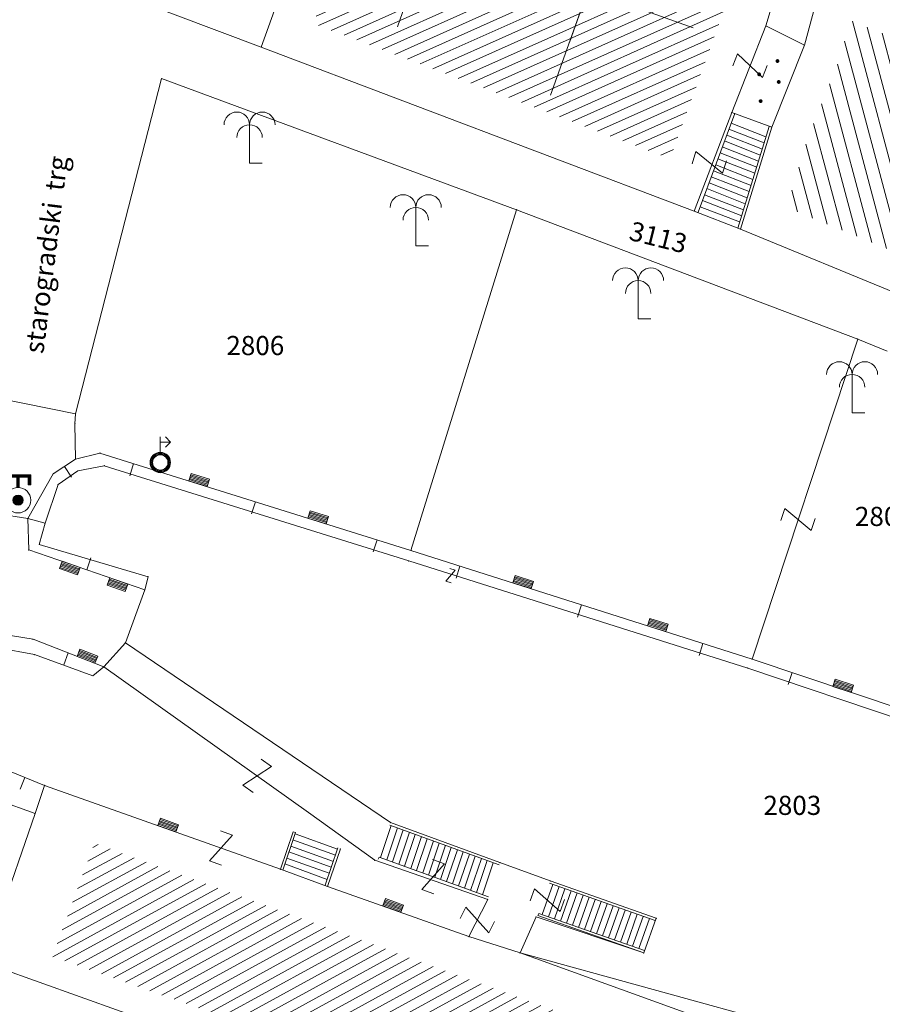
# Model space of a CAD drawing. Units: metres. Extents: x 6568475 to 6572489, y 4680285 to 4683627.
# Drawn here: x 6569529 to 6569563, y 4681792 to 4681830 of the extents above; entities that cross this region are included whole.
import ezdxf

# ---------------------------------------------------------------- set-up
doc = ezdxf.new("R2010")
doc.units = ezdxf.units.M
doc.header["$MEASUREMENT"] = 0
for name, color, linetype, lineweight in [('00_mb_tree_listing', 7, 'Continuous', 13), ('hatch_conservation area', 1, 'Continuous', 9), ('katastarska podloga budva', 251, 'Continuous', 13)]:
    doc.layers.add(name, color=color, linetype=linetype, lineweight=lineweight)
doc.layers.add('1-katastar-PARCELE_GRANICE', color=7, linetype='Continuous')
doc.styles.add('NAZIVI_ULICA', font='txt')
doc.styles.add('OZNP', font='simplex.shx', dxfattribs={"oblique": 29.793804})
pattern_1 = [(28.717545043, (0, 0), (-0.180184527578, 0.328874650926), [])]
pattern_2 = [(104.882329417, (0, 0), (-0.483227667825, -0.12841737051), [])]
pattern_3 = [(204.1236461063, (0, 0), (0.153265182923, -0.3422495927), [])]

# ---------------------------------------------------------------- blocks, each defined once
blk = doc.blocks.new('PIKIR')
at = {"const_width": 0.15, "flags": 128}
blk.add_lwpolyline([(-0.07, 0, 1), (0.08, 0, 1)], format="xyb", close=True, dxfattribs=at)
blk = doc.blocks.new('TK307A_1')
for p, q in [((-0.3, -0.75), (-0.3, 0.75)), ((-0.3, 0.75), (0.3, 0.75)), ((-0.2, -0.75), (-0.2, 0.75)), ((-0.1, -0.75), (-0.1, 0.75)), ((0, -0.75), (0, 0.75)), ((0.1, -0.75), (0.1, 0.75)), ((0.2, -0.75), (0.2, 0.75)), ((0.3, 0.75), (0.3, -0.75)), ((0.3, -0.75), (-0.3, -0.75))]:
    blk.add_line(p, q)
blk = doc.blocks.new('TK430')
for q in [(0, 3), (1, 0)]:
    blk.add_line((0, 0), q)
for centre in [(-1, 3), (1, 3), (0, 2)]:
    blk.add_arc(centre, 1, 0, 180)
blk = doc.blocks.new('TK243_1')
for p, q in [((-1, 2), (0, 2)), ((-1, 1.2), (-1, 2)), ((-0.8, 1.8), (-0.8, 1.2)), ((-0.1, 1.8), (-0.8, 1.8)), ((-0.1, 1.75), (-0.1, 1.8)), ((-0.1, 1), (-0.1, 1.75)), ((1, 2), (0, 2)), ((0.1, 1.8), (0.8, 1.8)), ((0.1, 1), (0.1, 1.75)), ((0.8, 1.8), (0.8, 1.2)), ((1, 1.2), (1, 2)), ((-0.8, 1.2), (-1, 1.2)), ((0.8, 1.2), (1, 1.2))]:
    blk.add_line(p, q)
at = {"const_width": 0.2, "flags": 128}
for points in [[(0.9, 1.2), (0.9, 1.9), (-0.9, 1.9), (-0.9, 1.2)], [(0, 1.9), (0, 1)]]:
    blk.add_lwpolyline(points, dxfattribs=at)
at = {"const_width": 0.4, "flags": 128}
blk.add_lwpolyline([(-0.2, 0, 1), (0.2, 0, 1)], format="xyb", close=True, dxfattribs=at)
for radius in [1, 0.4]:
    blk.add_circle((0, 0), radius)
blk = doc.blocks.new('TK97_1')
for p, q in [((0.5, 1.25), (-0.5, -1.25)), ((-0.5, 1.25), (0.5, 1.25)), ((-0.5, -1.25), (0.5, -1.25))]:
    blk.add_line(p, q)
blk = doc.blocks.new('TK509A_1')
for p, q in [((0, 0.8), (0, 2)), ((0, 1.6), (0.8, 1.6)), ((0.8, 1.6), (0.4, 2)), ((0.8, 1.6), (0.4, 1.2))]:
    blk.add_line(p, q)
for radius in [0.8, 0.738, 0.663, 0.6]:
    blk.add_circle((0, 0), radius)
blk = doc.blocks.new('TK139S')
for p, q in [((0, 5), (0, 0)), ((-2, 3), (2, 3)), ((-1, 3), (1, 3)), ((0, 0), (1.77, 0))]:
    blk.add_line(p, q)

msp = doc.modelspace()

# ---------------------------------------------------------------- hatches: boundary and pattern name
at = {"layer": '00_mb_tree_listing'}
h = msp.add_hatch(dxfattribs=at)
h.set_pattern_fill('U', color=256, scale=0.375, angle=204.1236, style=0, pattern_type=0)
h.set_pattern_definition(pattern_3)
h.paths.add_polyline_path([(6569554.401, 4681824.95), (6569540.418, 4681830.249), (6569544.328, 4681841.138), (6569543.649, 4681841.412), (6569545.038, 4681844.758), (6569550.579, 4681842.806), (6569550.655, 4681843.012), (6569553.803, 4681841.619), (6569551.268, 4681835.815), (6569557.373, 4681833.143)])
at = {"layer": '00_mb_tree_listing', "lineweight": 13}
h = msp.add_hatch(dxfattribs=at)
h.set_pattern_fill('U', color=256, scale=0.5, angle=104.8823, style=0, pattern_type=0)
h.set_pattern_definition(pattern_2)
h.paths.add_polyline_path([(6569565.995, 4681828.533), (6569565.237, 4681826.786), (6569563.08, 4681821.353), (6569558.966, 4681823.043), (6569559.783, 4681825.699), (6569561.073, 4681828.934), (6569561.462, 4681830.382), (6569565.995, 4681828.533)])
at = {"layer": '00_mb_tree_listing'}
h = msp.add_hatch(dxfattribs=at)
h.set_pattern_fill('U', color=256, scale=0.375, angle=28.7175, style=0, pattern_type=0)
h.set_pattern_definition(pattern_1)
h.paths.add_polyline_path([(6569531.826, 4681798.108), (6569573.723, 4681782.886), (6569572.072, 4681778.954), (6569530.175, 4681793.668)])
at = {"layer": 'hatch_conservation area'}
h = msp.add_hatch(dxfattribs=at)
h.set_pattern_fill('ANSI31', color=256, scale=10)
h.set_pattern_definition([(45, (0, 0), (-0.88388347648, 0.88388347648), [])])
h.paths.add_polyline_path([(6569352.16, 4682038.99), (6569380.55, 4682037.41), (6569386.67, 4682037.21), (6569388.23, 4682037.15), (6569392.16, 4682035.33), (6569411.937, 4682032.256), (6569413.06, 4682034.57), (6569417.67, 4682033.9), (6569419.24, 4682039.27), (6569432.937, 4682036.879), (6569433.857, 4682047.482), (6569434.041, 4682050.617), (6569438.27, 4682088.541), (6569438.638, 4682092.045), (6569441.473, 4682121.53), (6569444.028, 4682153.81), (6569444.665, 4682161.846), (6569445.579, 4682173.392), (6569470.71, 4682161.054), (6569475.337, 4682158.792), (6569480.325, 4682156.144), (6569479.39, 4682153.56), (6569484.67, 4682149.53), (6569484.036, 4682142.711), (6569483.29, 4682134.55), (6569481.656, 4682121.74), (6569482.32, 4682121.69), (6569482.018, 4682119.112), (6569481.55, 4682118.96), (6569481.04, 4682115.94), (6569479.51, 4682103.01), (6569479.3, 4682100.12), (6569478.12, 4682080.61), (6569477.86, 4682061.19), (6569477.97, 4682058.5), (6569478.27, 4682043.81), (6569479.24, 4682034.304), (6569600.57, 4681990.5), (6569641.44, 4682042.31), (6569652.42, 4682033.89), (6569707.53, 4682040.75), (6569712.33, 4682001.92), (6569657.601, 4681988.461), (6569658.164, 4681984.958), (6569658.54, 4681981.21), (6569687.161, 4681984.902), (6569606.25, 4681760.981), (6569553.419, 4681747.321), (6569514.902, 4681761.227), (6569508.29, 4681775.426), (6569498.448, 4681788.201), (6569486.446, 4681796.329), (6569475.224, 4681792.224), (6569465.59, 4681799.75), (6569459.435, 4681810.219), (6569474.635, 4681853.354), (6569475.101, 4681854.721), (6569475.343, 4681857.501), (6569474.592, 4681865.036), (6569473.519, 4681868.583), (6569469.865, 4681877.012), (6569469.023, 4681878.509), (6569467.319, 4681880.133), (6569462.623, 4681883.485), (6569460.572, 4681885.565), (6569458.682, 4681887.027), (6569450.136, 4681892.356), (6569441.862, 4681898.073), (6569434.143, 4681899.865), (6569432.125, 4681900.044), (6569423.887, 4681901.773), (6569412.512, 4681901.272), (6569412.682, 4681899.774), (6569407.745, 4681898.91), (6569407.535, 4681898.187), (6569402.59, 4681898.81), (6569402.673, 4681899.872), (6569376.58, 4681897.18), (6569375.08, 4681906.2), (6569377.15, 4681906.413), (6569375.55, 4681920.84), (6569367.098, 4681919.938), (6569365.54, 4681934.848), (6569320.442, 4681930.259), (6569319.99, 4681933.95), (6569319.11, 4681933.88), (6569317.61, 4681935.73), (6569317.38, 4681938.63), (6569318.3, 4681940.75), (6569319.18, 4681940.82), (6569319.06, 4681943), (6569320.15, 4681943.08), (6569316.37, 4681976.02), (6569329.53, 4681978.02), (6569329.17, 4681981.46), (6569319.09, 4681980.48), (6569317.52, 4681993.77), (6569324.17, 4681992.97), (6569326.46, 4682034.64), (6569343.71, 4682038.84)])
h.paths.add_polyline_path([(6569590.06, 4681811.66), (6569586.02, 4681786.46), (6569596.45, 4681786.61), (6569596.25, 4681784.797), (6569594.79, 4681774.09), (6569594.19, 4681771.77), (6569591.9, 4681769.71), (6569588.68, 4681768.88), (6569584.75, 4681768.43), (6569584.37, 4681769.19), (6569573.55, 4681765.63), (6569567.92, 4681765.36), (6569561.45, 4681762.34), (6569558.338, 4681762.3), (6569556.986, 4681762.4), (6569540.59, 4681763.99), (6569539.2, 4681763.73), (6569537.32, 4681763.66), (6569534.24, 4681761.84), (6569532.13, 4681761.58), (6569530.58, 4681761.68), (6569528.08, 4681760.36), (6569524.22, 4681762.07), (6569523.05, 4681762.14), (6569520.71, 4681764.48), (6569518.76, 4681766.92), (6569515.98, 4681772.39), (6569511.45, 4681781.35), (6569510.69, 4681784.28), (6569508.46, 4681784.63), (6569506.28, 4681787.97), (6569505.49, 4681791.25), (6569505.46, 4681792.82), (6569500.05, 4681799.93), (6569498.75, 4681801.33), (6569497.06, 4681803.17), (6569493, 4681806.16), (6569490.77, 4681806.47), (6569486.778, 4681806.497), (6569482.94, 4681803.91), (6569475.77, 4681804.611), (6569473.12, 4681804.87), (6569471.08, 4681805.24), (6569468.53, 4681804.27), (6569466.84, 4681804.39), (6569464.66, 4681805.98), (6569463.89, 4681807.16), (6569464.34, 4681811.81), (6569464.81, 4681814.13), (6569466.13, 4681820.96), (6569464.4, 4681822.09), (6569465.97, 4681825.6), (6569466.78, 4681825.48), (6569467.15, 4681826.68), (6569472.46, 4681842.39), (6569475.5, 4681851.24), (6569476.58, 4681854.41), (6569476.85, 4681857.51), (6569476.07, 4681865.33), (6569474.93, 4681869.1), (6569471.21, 4681877.68), (6569470.22, 4681879.44), (6569468.28, 4681881.29), (6569463.6, 4681884.63), (6569461.57, 4681886.69), (6569459.54, 4681888.26), (6569450.96, 4681893.61), (6569442.48, 4681899.47), (6569434.38, 4681901.35), (6569432.346, 4681901.53), (6569424.01, 4681903.28), (6569410.84, 4681902.7), (6569411.032, 4681901.008), (6569409.5, 4681900.74), (6569409.84, 4681903.31), (6569409.28, 4681903.93), (6569411.23, 4681915.19), (6569409.6, 4681915.88), (6569408.14, 4681917.13), (6569407.47, 4681918.39), (6569407.22, 4681920.47), (6569408.01, 4681922.63), (6569410.2, 4681924.19), (6569413.21, 4681924.41), (6569414.32, 4681924.27), (6569418.81, 4681937.9), (6569422.87, 4681951.54), (6569430.99, 4681978.84), (6569429.36, 4681979.46), (6569427.69, 4681980.47), (6569426.82, 4681982.23), (6569426.71, 4681983.966), (6569427.02, 4681985.61), (6569428.37, 4681987.46), (6569430.42, 4681988.71), (6569431.88, 4681988.89), (6569433.37, 4681988.79), (6569434.8, 4681988.03), (6569436.47, 4681986.02), (6569437.1, 4681983.56), (6569436.65, 4681981.41), (6569467.85, 4681975.01), (6569474.25, 4681982.22), (6569477.87, 4681987.24), (6569478.5, 4681987.14), (6569479.76, 4681988.27), (6569480.42, 4681989.35), (6569481.59, 4681989.14), (6569485.09, 4681993.33), (6569487.84, 4681996.92), (6569487.25, 4681997.32), (6569487.95, 4681999.35), (6569488.73, 4681999.54), (6569491.25, 4682002.06), (6569496.32, 4681998.67), (6569508.85, 4681991.33), (6569511.24, 4681989.9), (6569517.23, 4681987.76), (6569518.7, 4681990.35), (6569524.12, 4681987.76), (6569536.1, 4681981.45), (6569538.33, 4681980.38), (6569544.34, 4681977.85), (6569547.6, 4681981.91), (6569551.27, 4681981.71), (6569563.3, 4681976.46), (6569571.16, 4681973.37), (6569583.51, 4681967.07), (6569593.53, 4681962.06), (6569595.03, 4681961.22), (6569598.29, 4681959.17), (6569600.62, 4681956.62), (6569605.35, 4681950.46), (6569608.01, 4681951.41), (6569610.38, 4681951.72), (6569621.18, 4681950.03), (6569622.327, 4681949.87), (6569628.13, 4681947.64), (6569629.67, 4681945.7), (6569630.04, 4681940.2), (6569628.89, 4681939.16), (6569619.955, 4681939.327), (6569615.35, 4681922.79), (6569609.8, 4681903.85), (6569604.89, 4681887.05), (6569599.42, 4681868.63), (6569598.62, 4681865.1), (6569596.82, 4681853.98), (6569593.84, 4681835.45)], flags=16)
at = {"layer": 'katastarska podloga budva'}
h = msp.add_hatch(dxfattribs=at)
h.set_pattern_fill('U', color=256, scale=0.375, angle=204.1236, style=0, pattern_type=0)
h.set_pattern_definition(pattern_3)
h.paths.add_polyline_path([(6569554.401, 4681824.95), (6569540.418, 4681830.249), (6569544.328, 4681841.138), (6569543.649, 4681841.412), (6569545.038, 4681844.758), (6569550.579, 4681842.806), (6569550.655, 4681843.012), (6569553.803, 4681841.619), (6569551.268, 4681835.815), (6569557.373, 4681833.143)])
at = {"layer": 'katastarska podloga budva', "lineweight": 13}
h = msp.add_hatch(dxfattribs=at)
h.set_pattern_fill('U', color=256, scale=0.5, angle=104.8823, style=0, pattern_type=0)
h.set_pattern_definition(pattern_2)
h.paths.add_polyline_path([(6569565.995, 4681828.533), (6569565.237, 4681826.786), (6569563.08, 4681821.353), (6569558.966, 4681823.043), (6569559.783, 4681825.699), (6569561.073, 4681828.934), (6569561.462, 4681830.382), (6569565.995, 4681828.533)])
at = {"layer": 'katastarska podloga budva'}
h = msp.add_hatch(dxfattribs=at)
h.set_pattern_fill('U', color=256, scale=0.375, angle=28.7175, style=0, pattern_type=0)
h.set_pattern_definition(pattern_1)
h.paths.add_polyline_path([(6569531.826, 4681798.108), (6569573.723, 4681782.886), (6569572.072, 4681778.954), (6569530.175, 4681793.668)])

# ---------------------------------------------------------------- linework, layer by layer
at = {"layer": '00_mb_tree_listing'}
for p, q in [((6569538.37, 4681829.33), (6569542.29, 4681840.25)), ((6569558.16, 4681830.16), (6569559.32, 4681834.02)), ((6569559.67, 4681829.4), (6569560.47, 4681832.38)), ((6569538.37, 4681829.33), (6569532.43, 4681831.56)), ((6569558.16, 4681830.16), (6569556.82, 4681826.76)), ((6569559.67, 4681829.4), (6569558.16, 4681830.16)), ((6569555.35, 4681822.9), (6569538.37, 4681829.33)), ((6569558.39, 4681826.19), (6569559.67, 4681829.4)), ((6569531.08, 4681814.95), (6569534.46, 4681828.09)), ((6569534.46, 4681828.09), (6569548.38, 4681822.95)), ((6569556.82, 4681826.76), (6569555.35, 4681822.9)), ((6569555.5, 4681822.85), (6569556.94, 4681826.72)), ((6569556.82, 4681826.76), (6569558.39, 4681826.19)), ((6569558.16, 4681825.81), (6569556.8, 4681826.34)), ((6569558.29, 4681826.22), (6569557.06, 4681822.23)), ((6569557.16, 4681822.19), (6569558.39, 4681826.19)), ((6569558.02, 4681825.33), (6569556.63, 4681825.88)), ((6569558.09, 4681825.57), (6569556.71, 4681826.11)), ((6569557.87, 4681824.86), (6569556.45, 4681825.41)), ((6569557.94, 4681825.09), (6569556.54, 4681825.65)), ((6569557.8, 4681824.62), (6569556.36, 4681825.18)), ((6569557.65, 4681824.14), (6569556.19, 4681824.71)), ((6569557.72, 4681824.38), (6569556.28, 4681824.94)), ((6569557.5, 4681823.66), (6569556.01, 4681824.24)), ((6569557.58, 4681823.9), (6569556.1, 4681824.47)), ((6569557.43, 4681823.42), (6569555.93, 4681824)), ((6569557.28, 4681822.94), (6569555.75, 4681823.54)), ((6569555.84, 4681823.78), (6569557.35, 4681823.18)), ((6569557.13, 4681822.47), (6569555.58, 4681823.07)), ((6569555.67, 4681823.31), (6569557.21, 4681822.71)), ((6569544.24, 4681809.59), (6569548.38, 4681822.95)), ((6569548.38, 4681822.95), (6569561.76, 4681817.88)), ((6569557.16, 4681822.19), (6569555.35, 4681822.9)), ((6569563.9, 4681819.42), (6569557.16, 4681822.19)), ((6569561.76, 4681817.88), (6569557.62, 4681805.33)), ((6569561.76, 4681817.88), (6569562.91, 4681817.41)), ((6569531.08, 4681814.95), (6569527.92, 4681815.59)), ((6569531.06, 4681814.56), (6569531.08, 4681814.95)), ((6569531.09, 4681813.17), (6569531.06, 4681814.56)), ((6569532.04, 4681813.41), (6569531.09, 4681813.17)), ((6569544.24, 4681809.59), (6569532.04, 4681813.41)), ((6569530.21, 4681812.6), (6569531.09, 4681813.17)), ((6569530.4, 4681812.17), (6569531.17, 4681812.71)), ((6569530.65, 4681812.88), (6569530.93, 4681812.47)), ((6569531.17, 4681812.71), (6569532.21, 4681812.91)), ((6569532.21, 4681812.91), (6569544.15, 4681809.18)), ((6569533.36, 4681813), (6569533.22, 4681812.52)), ((6569529.21, 4681810.84), (6569530.21, 4681812.6)), ((6569529.89, 4681810.66), (6569530.4, 4681812.17)), ((6569538.14, 4681811.5), (6569537.99, 4681811.02)), ((6569526.91, 4681811.22), (6569529.21, 4681810.84)), ((6569529.89, 4681810.66), (6569529.21, 4681810.84)), ((6569529.21, 4681810.84), (6569529.25, 4681809.61)), ((6569529.66, 4681809.83), (6569529.89, 4681810.66)), ((6569542.91, 4681810.01), (6569542.76, 4681809.53)), ((6569529.25, 4681809.61), (6569533.8, 4681808.04)), ((6569533.93, 4681808.56), (6569529.66, 4681809.83)), ((6569557.62, 4681805.33), (6569544.24, 4681809.59)), ((6569531.53, 4681808.83), (6569531.69, 4681809.3)), ((6569544.15, 4681809.18), (6569557.45, 4681804.98)), ((6569546.16, 4681808.98), (6569546.01, 4681808.5)), ((6569533.8, 4681808.04), (6569533.93, 4681808.56)), ((6569533.04, 4681805.97), (6569533.8, 4681808.04)), ((6569529.47, 4681805.51), (6569518.2, 4681807.54)), ((6569550.93, 4681807.46), (6569550.77, 4681806.98)), ((6569526.59, 4681806.57), (6569529.42, 4681806.11)), ((6569529.42, 4681806.11), (6569532.19, 4681805.03)), ((6569532.19, 4681805.03), (6569533.04, 4681805.97)), ((6569543.44, 4681798.92), (6569533.04, 4681805.97)), ((6569555.69, 4681805.94), (6569555.54, 4681805.47)), ((6569531.77, 4681804.68), (6569529.47, 4681805.51)), ((6569530.8, 4681805.57), (6569530.62, 4681805.1)), ((6569570.23, 4681801.08), (6569557.62, 4681805.33)), ((6569532.19, 4681805.03), (6569531.77, 4681804.68)), ((6569540.22, 4681799.32), (6569532.19, 4681805.03)), ((6569557.45, 4681804.98), (6569569.82, 4681800.81)), ((6569519.07, 4681804.76), (6569529.87, 4681800.38)), ((6569559.19, 4681804.8), (6569559.03, 4681804.33)), ((6569516.68, 4681803.95), (6569529.5, 4681799.27)), ((6569529.1, 4681800.69), (6569528.91, 4681800.23)), ((6569529.5, 4681799.27), (6569529.87, 4681800.38)), ((6569529.87, 4681800.38), (6569539.12, 4681797.09)), ((6569527.48, 4681793.44), (6569529.5, 4681799.27)), ((6569542.82, 4681797.44), (6569540.22, 4681799.32)), ((6569543.47, 4681798.8), (6569543.05, 4681797.55)), ((6569543.41, 4681798.82), (6569547.7, 4681797.26)), ((6569547.73, 4681797.35), (6569543.44, 4681798.92)), ((6569539.12, 4681797.09), (6569539.62, 4681798.56)), ((6569539.71, 4681798.53), (6569539.21, 4681797.06)), ((6569539.62, 4681798.56), (6569539.71, 4681798.53)), ((6569541.36, 4681797.88), (6569539.7, 4681798.48)), ((6569543.71, 4681798.71), (6569543.29, 4681797.46)), ((6569543.94, 4681798.63), (6569543.52, 4681797.38)), ((6569544.18, 4681798.54), (6569543.76, 4681797.29)), ((6569544.41, 4681798.45), (6569543.99, 4681797.21)), ((6569544.65, 4681798.37), (6569544.23, 4681797.12)), ((6569541.2, 4681797.4), (6569539.53, 4681798)), ((6569541.28, 4681797.64), (6569539.61, 4681798.24)), ((6569544.88, 4681798.28), (6569544.46, 4681797.04)), ((6569545.12, 4681798.2), (6569544.7, 4681796.95)), ((6569545.35, 4681798.11), (6569544.93, 4681796.86)), ((6569545.59, 4681798.03), (6569545.17, 4681796.78)), ((6569541.11, 4681797.17), (6569539.45, 4681797.77)), ((6569541.37, 4681797.93), (6569540.87, 4681796.46)), ((6569540.97, 4681796.42), (6569541.47, 4681797.89)), ((6569545.82, 4681797.94), (6569545.4, 4681796.69)), ((6569546.06, 4681797.85), (6569545.64, 4681796.61)), ((6569546.29, 4681797.77), (6569545.87, 4681796.52)), ((6569546.53, 4681797.68), (6569546.11, 4681796.44)), ((6569546.76, 4681797.6), (6569546.34, 4681796.35)), ((6569540.95, 4681796.69), (6569539.29, 4681797.3)), ((6569541.03, 4681796.93), (6569539.37, 4681797.53)), ((6569547.25, 4681795.91), (6569542.82, 4681797.44)), ((6569542.95, 4681797.48), (6569542.99, 4681797.57)), ((6569542.99, 4681797.57), (6569547.28, 4681796.01)), ((6569547, 4681797.51), (6569546.58, 4681796.26)), ((6569547.23, 4681797.43), (6569546.81, 4681796.18)), ((6569547.47, 4681797.34), (6569547.04, 4681796.09)), ((6569549.7, 4681796.63), (6569547.73, 4681797.35)), ((6569539.12, 4681797.09), (6569540.97, 4681796.42)), ((6569540.97, 4681796.42), (6569546.51, 4681794.45)), ((6569549.81, 4681796.49), (6569549.39, 4681795.31)), ((6569549.67, 4681796.54), (6569553.82, 4681795.08)), ((6569553.86, 4681795.17), (6569549.7, 4681796.63)), ((6569550.05, 4681796.41), (6569549.63, 4681795.23)), ((6569550.28, 4681796.32), (6569549.87, 4681795.15)), ((6569550.52, 4681796.24), (6569550.1, 4681795.06)), ((6569550.76, 4681796.16), (6569550.34, 4681794.98)), ((6569550.99, 4681796.07), (6569550.57, 4681794.9)), ((6569546.51, 4681794.45), (6569547.25, 4681795.91)), ((6569551.23, 4681795.99), (6569550.81, 4681794.81)), ((6569551.46, 4681795.91), (6569551.04, 4681794.73)), ((6569551.7, 4681795.82), (6569551.28, 4681794.65)), ((6569551.93, 4681795.74), (6569551.52, 4681794.56)), ((6569552.17, 4681795.66), (6569551.75, 4681794.48)), ((6569549.22, 4681795.27), (6569549.25, 4681795.36)), ((6569553.37, 4681793.81), (6569549.22, 4681795.27)), ((6569549.25, 4681795.36), (6569553.4, 4681793.9)), ((6569552.41, 4681795.58), (6569551.99, 4681794.4)), ((6569552.64, 4681795.49), (6569552.22, 4681794.32)), ((6569552.88, 4681795.41), (6569552.46, 4681794.23)), ((6569553.11, 4681795.33), (6569552.7, 4681794.15)), ((6569548.52, 4681793.81), (6569549.15, 4681795.22)), ((6569549.15, 4681795.22), (6569553.37, 4681793.81)), ((6569553.35, 4681795.24), (6569552.93, 4681794.07)), ((6569553.59, 4681795.16), (6569553.17, 4681793.98)), ((6569553.37, 4681793.81), (6569553.86, 4681795.17)), ((6569546.51, 4681794.45), (6569548.52, 4681793.81)), ((6569561.44, 4681790.26), (6569548.52, 4681793.81)), ((6569548.52, 4681793.81), (6569577.27, 4681783.44)), ((6569574.59, 4681776.66), (6569527.48, 4681793.44))]:
    msp.add_line(p, q, dxfattribs=at)
at = {"layer": '1-katastar-PARCELE_GRANICE', "linetype": 'Continuous', "lineweight": 0}
for p, q in [((6569558.16, 4681830.16), (6569559.32, 4681834.02)), ((6569558.16, 4681830.16), (6569559.32, 4681834.02)), ((6569538.37, 4681829.33), (6569532.43, 4681831.56)), ((6569538.37, 4681829.33), (6569532.43, 4681831.56)), ((6569559.67, 4681829.4), (6569558.16, 4681830.16)), ((6569559.67, 4681829.4), (6569558.16, 4681830.16)), ((6569555.35, 4681822.9), (6569538.37, 4681829.33)), ((6569555.35, 4681822.9), (6569538.37, 4681829.33)), ((6569558.39, 4681826.19), (6569559.67, 4681829.4)), ((6569558.39, 4681826.19), (6569559.67, 4681829.4)), ((6569531.08, 4681814.95), (6569534.46, 4681828.09)), ((6569531.08, 4681814.95), (6569534.46, 4681828.09)), ((6569534.46, 4681828.09), (6569548.38, 4681822.95)), ((6569534.46, 4681828.09), (6569548.38, 4681822.95)), ((6569557.16, 4681822.19), (6569558.39, 4681826.19)), ((6569557.16, 4681822.19), (6569558.39, 4681826.19)), ((6569544.24, 4681809.59), (6569548.38, 4681822.95)), ((6569544.24, 4681809.59), (6569548.38, 4681822.95)), ((6569548.38, 4681822.95), (6569561.76, 4681817.88)), ((6569548.38, 4681822.95), (6569561.76, 4681817.88)), ((6569557.16, 4681822.19), (6569555.35, 4681822.9)), ((6569557.16, 4681822.19), (6569555.35, 4681822.9)), ((6569563.9, 4681819.42), (6569557.16, 4681822.19)), ((6569563.9, 4681819.42), (6569557.16, 4681822.19)), ((6569561.76, 4681817.88), (6569562.91, 4681817.41)), ((6569561.76, 4681817.88), (6569562.91, 4681817.41)), ((6569531.06, 4681814.56), (6569531.08, 4681814.95)), ((6569531.06, 4681814.56), (6569531.08, 4681814.95)), ((6569531.09, 4681813.17), (6569531.06, 4681814.56)), ((6569531.09, 4681813.17), (6569531.06, 4681814.56)), ((6569532.04, 4681813.41), (6569531.09, 4681813.17)), ((6569532.04, 4681813.41), (6569531.09, 4681813.17)), ((6569544.24, 4681809.59), (6569532.04, 4681813.41)), ((6569544.24, 4681809.59), (6569532.04, 4681813.41)), ((6569530.21, 4681812.6), (6569531.09, 4681813.17)), ((6569530.21, 4681812.6), (6569531.09, 4681813.17)), ((6569529.21, 4681810.84), (6569530.21, 4681812.6)), ((6569529.21, 4681810.84), (6569530.21, 4681812.6)), ((6569529.89, 4681810.66), (6569529.21, 4681810.84)), ((6569529.89, 4681810.66), (6569529.21, 4681810.84)), ((6569529.66, 4681809.83), (6569529.89, 4681810.66)), ((6569529.66, 4681809.83), (6569529.89, 4681810.66)), ((6569533.93, 4681808.56), (6569529.66, 4681809.83)), ((6569533.93, 4681808.56), (6569529.66, 4681809.83)), ((6569557.62, 4681805.33), (6569544.24, 4681809.59)), ((6569557.62, 4681805.33), (6569544.24, 4681809.59)), ((6569533.8, 4681808.04), (6569533.93, 4681808.56)), ((6569533.8, 4681808.04), (6569533.93, 4681808.56)), ((6569533.04, 4681805.97), (6569533.8, 4681808.04)), ((6569533.04, 4681805.97), (6569533.8, 4681808.04)), ((6569526.59, 4681806.57), (6569529.42, 4681806.11)), ((6569526.59, 4681806.57), (6569529.42, 4681806.11)), ((6569529.42, 4681806.11), (6569532.19, 4681805.03)), ((6569529.42, 4681806.11), (6569532.19, 4681805.03)), ((6569532.19, 4681805.03), (6569533.04, 4681805.97)), ((6569532.19, 4681805.03), (6569533.04, 4681805.97)), ((6569543.44, 4681798.92), (6569533.04, 4681805.97)), ((6569543.44, 4681798.92), (6569533.04, 4681805.97)), ((6569570.23, 4681801.08), (6569557.62, 4681805.33)), ((6569570.23, 4681801.08), (6569557.62, 4681805.33)), ((6569547.73, 4681797.35), (6569543.44, 4681798.92)), ((6569547.73, 4681797.35), (6569543.44, 4681798.92)), ((6569549.7, 4681796.63), (6569547.73, 4681797.35)), ((6569549.7, 4681796.63), (6569547.73, 4681797.35)), ((6569553.86, 4681795.17), (6569549.7, 4681796.63)), ((6569553.86, 4681795.17), (6569549.7, 4681796.63)), ((6569548.52, 4681793.81), (6569549.15, 4681795.22)), ((6569548.52, 4681793.81), (6569549.15, 4681795.22)), ((6569549.15, 4681795.22), (6569553.37, 4681793.81)), ((6569549.15, 4681795.22), (6569553.37, 4681793.81)), ((6569553.37, 4681793.81), (6569553.86, 4681795.17)), ((6569553.37, 4681793.81), (6569553.86, 4681795.17)), ((6569561.44, 4681790.26), (6569548.52, 4681793.81)), ((6569561.44, 4681790.26), (6569548.52, 4681793.81))]:
    msp.add_line(p, q, dxfattribs=at)
at = {"layer": 'katastarska podloga budva'}
for p, q in [((6569538.37, 4681829.33), (6569542.29, 4681840.25)), ((6569558.16, 4681830.16), (6569559.32, 4681834.02)), ((6569558.16, 4681830.16), (6569559.32, 4681834.02)), ((6569559.67, 4681829.4), (6569560.47, 4681832.38)), ((6569538.37, 4681829.33), (6569532.43, 4681831.56)), ((6569558.16, 4681830.16), (6569556.82, 4681826.76)), ((6569559.67, 4681829.4), (6569558.16, 4681830.16)), ((6569555.35, 4681822.9), (6569538.37, 4681829.33)), ((6569555.35, 4681822.9), (6569538.37, 4681829.33)), ((6569558.39, 4681826.19), (6569559.67, 4681829.4)), ((6569558.39, 4681826.19), (6569559.67, 4681829.4)), ((6569531.08, 4681814.95), (6569534.46, 4681828.09)), ((6569534.46, 4681828.09), (6569548.38, 4681822.95)), ((6569556.82, 4681826.76), (6569555.35, 4681822.9)), ((6569556.82, 4681826.76), (6569555.35, 4681822.9)), ((6569555.5, 4681822.85), (6569556.94, 4681826.72)), ((6569556.82, 4681826.76), (6569558.39, 4681826.19)), ((6569558.16, 4681825.81), (6569556.8, 4681826.34)), ((6569558.29, 4681826.22), (6569557.06, 4681822.23)), ((6569557.16, 4681822.19), (6569558.39, 4681826.19)), ((6569557.16, 4681822.19), (6569558.39, 4681826.19)), ((6569558.02, 4681825.33), (6569556.63, 4681825.88)), ((6569558.09, 4681825.57), (6569556.71, 4681826.11)), ((6569557.87, 4681824.86), (6569556.45, 4681825.41)), ((6569557.94, 4681825.09), (6569556.54, 4681825.65)), ((6569557.8, 4681824.62), (6569556.36, 4681825.18)), ((6569557.65, 4681824.14), (6569556.19, 4681824.71)), ((6569557.72, 4681824.38), (6569556.28, 4681824.94)), ((6569557.5, 4681823.66), (6569556.01, 4681824.24)), ((6569557.58, 4681823.9), (6569556.1, 4681824.47)), ((6569557.43, 4681823.42), (6569555.93, 4681824)), ((6569557.28, 4681822.94), (6569555.75, 4681823.54)), ((6569555.84, 4681823.78), (6569557.35, 4681823.18)), ((6569557.13, 4681822.47), (6569555.58, 4681823.07)), ((6569555.67, 4681823.31), (6569557.21, 4681822.71)), ((6569544.24, 4681809.59), (6569548.38, 4681822.95)), ((6569548.38, 4681822.95), (6569561.76, 4681817.88)), ((6569557.16, 4681822.19), (6569555.35, 4681822.9)), ((6569563.9, 4681819.42), (6569557.16, 4681822.19)), ((6569563.9, 4681819.42), (6569557.16, 4681822.19)), ((6569561.76, 4681817.88), (6569557.62, 4681805.33)), ((6569561.76, 4681817.88), (6569562.91, 4681817.41)), ((6569531.08, 4681814.95), (6569527.92, 4681815.59)), ((6569531.06, 4681814.56), (6569531.08, 4681814.95)), ((6569531.09, 4681813.17), (6569531.06, 4681814.56)), ((6569532.04, 4681813.41), (6569531.09, 4681813.17)), ((6569544.24, 4681809.59), (6569532.04, 4681813.41)), ((6569530.21, 4681812.6), (6569531.09, 4681813.17)), ((6569530.4, 4681812.17), (6569531.17, 4681812.71)), ((6569530.65, 4681812.88), (6569530.93, 4681812.47)), ((6569531.17, 4681812.71), (6569532.21, 4681812.91)), ((6569532.21, 4681812.91), (6569544.15, 4681809.18)), ((6569533.36, 4681813), (6569533.22, 4681812.52)), ((6569529.21, 4681810.84), (6569530.21, 4681812.6)), ((6569529.89, 4681810.66), (6569530.4, 4681812.17)), ((6569538.14, 4681811.5), (6569537.99, 4681811.02)), ((6569526.91, 4681811.22), (6569529.21, 4681810.84)), ((6569529.89, 4681810.66), (6569529.21, 4681810.84)), ((6569529.21, 4681810.84), (6569529.25, 4681809.61)), ((6569529.66, 4681809.83), (6569529.89, 4681810.66)), ((6569542.91, 4681810.01), (6569542.76, 4681809.53)), ((6569529.25, 4681809.61), (6569533.8, 4681808.04)), ((6569533.93, 4681808.56), (6569529.66, 4681809.83)), ((6569557.62, 4681805.33), (6569544.24, 4681809.59)), ((6569531.53, 4681808.83), (6569531.69, 4681809.3)), ((6569544.15, 4681809.18), (6569557.45, 4681804.98)), ((6569546.16, 4681808.98), (6569546.01, 4681808.5)), ((6569533.8, 4681808.04), (6569533.93, 4681808.56)), ((6569533.04, 4681805.97), (6569533.8, 4681808.04)), ((6569529.47, 4681805.51), (6569518.2, 4681807.54)), ((6569550.93, 4681807.46), (6569550.77, 4681806.98)), ((6569526.59, 4681806.57), (6569529.42, 4681806.11)), ((6569529.42, 4681806.11), (6569532.19, 4681805.03)), ((6569532.19, 4681805.03), (6569533.04, 4681805.97)), ((6569543.44, 4681798.92), (6569533.04, 4681805.97)), ((6569555.69, 4681805.94), (6569555.54, 4681805.47)), ((6569531.77, 4681804.68), (6569529.47, 4681805.51)), ((6569530.8, 4681805.57), (6569530.62, 4681805.1)), ((6569570.23, 4681801.08), (6569557.62, 4681805.33)), ((6569532.19, 4681805.03), (6569531.77, 4681804.68)), ((6569540.22, 4681799.32), (6569532.19, 4681805.03)), ((6569557.45, 4681804.98), (6569569.82, 4681800.81)), ((6569519.07, 4681804.76), (6569529.87, 4681800.38)), ((6569559.19, 4681804.8), (6569559.03, 4681804.33)), ((6569516.68, 4681803.95), (6569529.5, 4681799.27)), ((6569529.1, 4681800.69), (6569528.91, 4681800.23)), ((6569529.5, 4681799.27), (6569529.87, 4681800.38)), ((6569529.87, 4681800.38), (6569539.12, 4681797.09)), ((6569527.48, 4681793.44), (6569529.5, 4681799.27)), ((6569542.82, 4681797.44), (6569540.22, 4681799.32)), ((6569543.47, 4681798.8), (6569543.05, 4681797.55)), ((6569543.41, 4681798.82), (6569547.7, 4681797.26)), ((6569547.73, 4681797.35), (6569543.44, 4681798.92)), ((6569547.73, 4681797.35), (6569543.44, 4681798.92)), ((6569539.12, 4681797.09), (6569539.62, 4681798.56)), ((6569539.71, 4681798.53), (6569539.21, 4681797.06)), ((6569539.62, 4681798.56), (6569539.71, 4681798.53)), ((6569541.36, 4681797.88), (6569539.7, 4681798.48)), ((6569543.71, 4681798.71), (6569543.29, 4681797.46)), ((6569543.94, 4681798.63), (6569543.52, 4681797.38)), ((6569544.18, 4681798.54), (6569543.76, 4681797.29)), ((6569544.41, 4681798.45), (6569543.99, 4681797.21)), ((6569544.65, 4681798.37), (6569544.23, 4681797.12)), ((6569541.2, 4681797.4), (6569539.53, 4681798)), ((6569541.28, 4681797.64), (6569539.61, 4681798.24)), ((6569544.88, 4681798.28), (6569544.46, 4681797.04)), ((6569545.12, 4681798.2), (6569544.7, 4681796.95)), ((6569545.35, 4681798.11), (6569544.93, 4681796.86)), ((6569545.59, 4681798.03), (6569545.17, 4681796.78)), ((6569541.11, 4681797.17), (6569539.45, 4681797.77)), ((6569541.37, 4681797.93), (6569540.87, 4681796.46)), ((6569540.97, 4681796.42), (6569541.47, 4681797.89)), ((6569545.82, 4681797.94), (6569545.4, 4681796.69)), ((6569546.06, 4681797.85), (6569545.64, 4681796.61)), ((6569546.29, 4681797.77), (6569545.87, 4681796.52)), ((6569546.53, 4681797.68), (6569546.11, 4681796.44)), ((6569546.76, 4681797.6), (6569546.34, 4681796.35)), ((6569540.95, 4681796.69), (6569539.29, 4681797.3)), ((6569541.03, 4681796.93), (6569539.37, 4681797.53)), ((6569547.25, 4681795.91), (6569542.82, 4681797.44)), ((6569542.95, 4681797.48), (6569542.99, 4681797.57)), ((6569542.99, 4681797.57), (6569547.28, 4681796.01)), ((6569547, 4681797.51), (6569546.58, 4681796.26)), ((6569547.23, 4681797.43), (6569546.81, 4681796.18)), ((6569547.47, 4681797.34), (6569547.04, 4681796.09)), ((6569549.7, 4681796.63), (6569547.73, 4681797.35)), ((6569539.12, 4681797.09), (6569540.97, 4681796.42)), ((6569540.97, 4681796.42), (6569546.51, 4681794.45)), ((6569549.81, 4681796.49), (6569549.39, 4681795.31)), ((6569549.67, 4681796.54), (6569553.82, 4681795.08)), ((6569553.86, 4681795.17), (6569549.7, 4681796.63)), ((6569553.86, 4681795.17), (6569549.7, 4681796.63)), ((6569550.05, 4681796.41), (6569549.63, 4681795.23)), ((6569550.28, 4681796.32), (6569549.87, 4681795.15)), ((6569550.52, 4681796.24), (6569550.1, 4681795.06)), ((6569550.76, 4681796.16), (6569550.34, 4681794.98)), ((6569550.99, 4681796.07), (6569550.57, 4681794.9)), ((6569546.51, 4681794.45), (6569547.25, 4681795.91)), ((6569551.23, 4681795.99), (6569550.81, 4681794.81)), ((6569551.46, 4681795.91), (6569551.04, 4681794.73)), ((6569551.7, 4681795.82), (6569551.28, 4681794.65)), ((6569551.93, 4681795.74), (6569551.52, 4681794.56)), ((6569552.17, 4681795.66), (6569551.75, 4681794.48)), ((6569549.22, 4681795.27), (6569549.25, 4681795.36)), ((6569553.37, 4681793.81), (6569549.22, 4681795.27)), ((6569549.25, 4681795.36), (6569553.4, 4681793.9)), ((6569552.41, 4681795.58), (6569551.99, 4681794.4)), ((6569552.64, 4681795.49), (6569552.22, 4681794.32)), ((6569552.88, 4681795.41), (6569552.46, 4681794.23)), ((6569553.11, 4681795.33), (6569552.7, 4681794.15)), ((6569548.52, 4681793.81), (6569549.15, 4681795.22)), ((6569549.15, 4681795.22), (6569553.37, 4681793.81)), ((6569553.35, 4681795.24), (6569552.93, 4681794.07)), ((6569553.59, 4681795.16), (6569553.17, 4681793.98)), ((6569553.37, 4681793.81), (6569553.86, 4681795.17)), ((6569546.51, 4681794.45), (6569548.52, 4681793.81)), ((6569561.44, 4681790.26), (6569548.52, 4681793.81)), ((6569548.52, 4681793.81), (6569577.27, 4681783.44)), ((6569574.59, 4681776.66), (6569527.48, 4681793.44))]:
    msp.add_line(p, q, dxfattribs=at)
for p in [(6569558.16, 4681830.16), (6569538.37, 4681829.33), (6569559.67, 4681829.4), (6569534.46, 4681828.09), (6569556.82, 4681826.76), (6569556.94, 4681826.72), (6569558.39, 4681826.19), (6569548.38, 4681822.95), (6569555.35, 4681822.9), (6569557.16, 4681822.19), (6569561.76, 4681817.88), (6569531.08, 4681814.95), (6569531.06, 4681814.56), (6569532.04, 4681813.41), (6569531.09, 4681813.17), (6569531.17, 4681812.71), (6569532.21, 4681812.91), (6569530.21, 4681812.6), (6569530.4, 4681812.17), (6569529.21, 4681810.84), (6569529.89, 4681810.66), (6569529.25, 4681809.61), (6569529.66, 4681809.83), (6569544.24, 4681809.59), (6569544.15, 4681809.18), (6569533.93, 4681808.56), (6569533.8, 4681808.04), (6569529.42, 4681806.11), (6569533.04, 4681805.97), (6569529.47, 4681805.51), (6569557.62, 4681805.33), (6569532.19, 4681805.03), (6569557.45, 4681804.98), (6569531.77, 4681804.68), (6569529.87, 4681800.38), (6569529.5, 4681799.27), (6569540.22, 4681799.32), (6569543.44, 4681798.92), (6569541.47, 4681797.89), (6569542.82, 4681797.44), (6569547.73, 4681797.35), (6569539.12, 4681797.09), (6569540.97, 4681796.42), (6569549.7, 4681796.63), (6569547.25, 4681795.91), (6569549.15, 4681795.22), (6569553.86, 4681795.17), (6569546.51, 4681794.45), (6569548.52, 4681793.81), (6569553.37, 4681793.81)]:
    msp.add_point(p, dxfattribs=at)

# ---------------------------------------------------------------- block references
for name, p, xscale, yscale, rotation in [('TK139S', (6569545.01, 4681833.77), 2.187215476996757, 2.187215476996757, 250.3212760054024), ('TK97_1', (6569557.54, 4681828.6), 0.5, 0.5, 248.5027579673233), ('TK97_1', (6569555.94, 4681824.81), 0.5, 0.5, 72.84404232399588), ('TK307A_1', (6569535.93, 4681812.35), 0.5, 0.5, 252.6150387196096), ('TK307A_1', (6569540.6, 4681810.89), 0.5, 0.5, 252.6150387196096), ('TK97_1', (6569559.42, 4681810.8), 0.5, 0.5, 251.7264927592188), ('TK307A_1', (6569530.86, 4681808.9), 0.5, 0.5, 70.94633726022931), ('TK97_1', (6569545.79, 4681808.6), 0.2077573837188649, 0.2077573837188649, 342.5085405671739), ('TK307A_1', (6569532.73, 4681808.25), 0.5, 0.5, 70.94633726022931), ('TK307A_1', (6569548.64, 4681808.35), 0.5, 0.5, 252.3323955391133), ('TK307A_1', (6569553.92, 4681806.67), 0.5, 0.5, 252.3323955391133), ('TK307A_1', (6569531.55, 4681805.44), 0.5, 0.5, 68.75581660686477), ('TK307A_1', (6569561.19, 4681804.28), 0.5, 0.5, 251.3972132805065), ('TK97_1', (6569538.21, 4681800.75), 0.5, 0.5, 144.5927906431335), ('TK307A_1', (6569534.72, 4681798.82), 0.5, 0.5, 70.410852718312), ('TK97_1', (6569536.79, 4681797.92), 0.4999999999999999, 0.4999999999999999, 340.410852718312), ('TK97_1', (6569545.11, 4681796.8), 0.5, 0.5, 339.9751613158667), ('TK97_1', (6569549.59, 4681795.88), 0.5, 0.5, 250.418747458276), ('TK307A_1', (6569543.54, 4681795.67), 0.5, 0.5, 70.3981706115567), ('TK97_1', (6569546.84, 4681795.1), 0.5, 0.5, 63.44669126066631)]:
    msp.add_blockref(name, p, dxfattribs=dict(at, xscale=xscale, yscale=yscale, rotation=rotation))
at = {"layer": 'katastarska podloga budva', "xscale": 0.5, "yscale": 0.5}
for name, p in [('PIKIR', (6569558.61, 4681828.78)), ('PIKIR', (6569557.89, 4681828.26)), ('PIKIR', (6569558.66, 4681827.96)), ('PIKIR', (6569557.95, 4681827.21)), ('TK430', (6569537.91, 4681824.78)), ('TK430', (6569544.43, 4681821.54)), ('TK430', (6569553.15, 4681818.67)), ('TK430', (6569561.54, 4681814.99)), ('TK509A_1', (6569534.41, 4681813.04)), ('TK243_1', (6569528.83, 4681811.56))]:
    msp.add_blockref(name, p, dxfattribs=at)

# ---------------------------------------------------------------- texts
at = {"layer": '00_mb_tree_listing', "style": 'NAZIVI_ULICA'}
msp.add_text('starogradski  trg', height=0.75, rotation=82.8653, dxfattribs=at).set_placement((6569529.82, 4681817.28))
at = {"layer": '00_mb_tree_listing', "style": 'OZNP', "oblique": 29.7938}
msp.add_text('3113', height=0.75, rotation=345.9822, dxfattribs=at).set_placement((6569552.75, 4681821.78))
for s, p in [('2806', (6569537, 4681817.25)), ('2805', (6569561.65, 4681810.55)), ('2803', (6569558.06, 4681799.22))]:
    msp.add_text(s, height=0.75, dxfattribs=at).set_placement(p)

doc.saveas('drawing.dxf')
